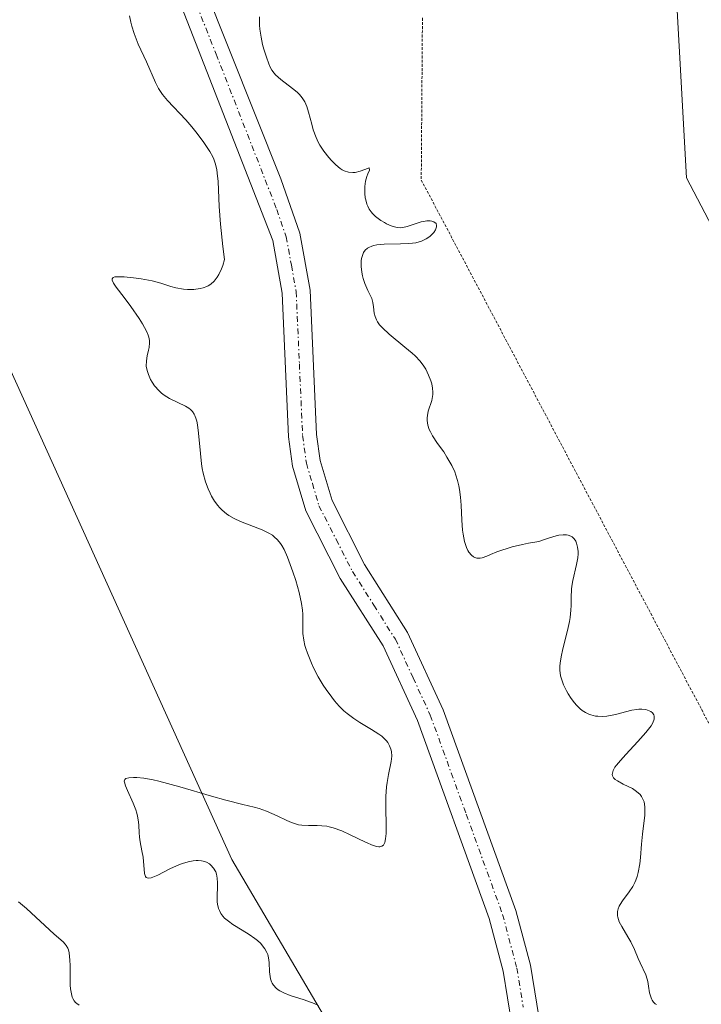
# Model space of a CAD drawing. Units: metres. Extents: x 628935 to 631495, y 4674098 to 4676458.
# Drawn here: x 630004 to 630065, y 4674269 to 4674358 of the extents above; entities that cross this region are included whole.
import ezdxf

# ---------------------------------------------------------------- set-up
doc = ezdxf.new("R2010")
doc.units = ezdxf.units.M
doc.header["$MEASUREMENT"] = 0
doc.linetypes.add('TRAZO_Y_PUNTO', pattern=[1, 0.5, -0.25, 0, -0.25])
doc.linetypes.add('TRAZOS2', pattern=[0.375, 0.25, -0.125])
for name, color, linetype, lineweight in [('Curva de nivel normal', 36, 'Continuous', 0), ('Matorral', 135, 'Continuous', 0), ('Matorral CxS', 135, 'Continuous', 0), ('Pista no pavimentada', 254, 'Continuous', 13), ('Pista no pavimentada Cxs', 254, 'Continuous', 0), ('Pista pavimentada eje', 135, 'TRAZO_Y_PUNTO', 0), ('Suelo desnudo', 252, 'Continuous', 0), ('Suelo desnudo CxS', 43, 'Continuous', 0), ('Vía pecuaria eje', 92, 'TRAZOS2', 0)]:
    doc.layers.add(name, color=color, linetype=linetype, lineweight=lineweight)

# ---------------------------------------------------------------- blocks, each defined once
blk = doc.blocks.new('*U151')
at = {"layer": 'Suelo desnudo CxS', "color": 43, "linetype": 'Continuous', "lineweight": 0}
blk.add_polyline3d([(629997.368, 4674358.145, 406.146), (630000.403, 4674332.159, 406.36), (630022.939, 4674282.405, 404.163), (630063.621, 4674213.301, 406.583), (630056.953, 4674196.659, 410.427), (630046.273, 4674190.741, 415.792), (630030.692, 4674195.952, 418.867), (630008.05, 4674209.977, 422.371), (629992.789, 4674256.46, 420.179), (629933.222, 4674292.144, 421.263), (629911.134, 4674318.404, 421.37), (629894.6, 4674353.028, 403.923), (629885.02, 4674356.023, 400.449), (629878.206, 4674347.002, 401.773), (629876.506, 4674298.437, 425.863), (629901.304, 4674244.498, 440.137), (629906.695, 4674222.923, 447.541), (629903.46, 4674206.741, 456.663), (629887.406, 4674197.269, 468.242), (629875.969, 4674197.688, 474.82), (629833.265, 4674206.097, 484.179), (629784.295, 4674243.596, 489.093)], dxfattribs=at)
blk = doc.blocks.new('*U180')
at = {"layer": 'Curva de nivel normal', "color": 36, "linetype": 'Continuous', "lineweight": 0}
for points in [[(630061.01, 4674269.4, 405), (630060.89, 4674269.48, 405), (630060.74, 4674269.63, 405), (630060.62, 4674269.79, 405), (630060.55, 4674269.91, 405), (630060.45, 4674270.18, 405), (630060.38, 4674270.46, 405), (630060.28, 4674271.05, 405), (630060.21, 4674271.48, 405), (630060.16, 4674271.68, 405), (630060.03, 4674272.06, 405), (630059.53, 4674273.14, 405), (630059.37, 4674273.52, 405), (630059.04, 4674274.35, 405), (630058.71, 4674275.02, 405), (630058.44, 4674275.48, 405), (630057.88, 4674276.39, 405), (630057.66, 4674276.83, 405), (630057.58, 4674277.03, 405), (630057.53, 4674277.23, 405), (630057.51, 4674277.36, 405), (630057.5, 4674277.62, 405), (630057.51, 4674277.74, 405), (630057.56, 4674277.98, 405), (630057.65, 4674278.22, 405), (630057.73, 4674278.38, 405), (630057.94, 4674278.71, 405), (630058.55, 4674279.51, 405), (630058.88, 4674279.99, 405), (630059.07, 4674280.36, 405), (630059.16, 4674280.56, 405), (630059.28, 4674280.88, 405), (630059.37, 4674281.24, 405), (630059.51, 4674282.02, 405), (630059.57, 4674282.58, 405), (630059.67, 4674283.77, 405), (630059.75, 4674284.67, 405), (630059.95, 4674286.37, 405), (630059.97, 4674286.88, 405), (630059.96, 4674287.12, 405), (630059.89, 4674287.57, 405), (630059.82, 4674287.77, 405), (630059.67, 4674288.05, 405), (630059.54, 4674288.22, 405), (630059.22, 4674288.51, 405), (630058.84, 4674288.76, 405), (630058.02, 4674289.17, 405), (630057.49, 4674289.45, 405), (630057.29, 4674289.58, 405), (630057.15, 4674289.73, 405), (630057.07, 4674289.9, 405), (630057.04, 4674290.04, 405), (630057.05, 4674290.16, 405), (630057.13, 4674290.4, 405), (630057.28, 4674290.67, 405), (630057.42, 4674290.86, 405), (630057.77, 4674291.28, 405), (630058.25, 4674291.82, 405), (630059.33, 4674292.98, 405), (630060.05, 4674293.79, 405), (630060.51, 4674294.4, 405), (630060.66, 4674294.65, 405), (630060.79, 4674294.99, 405), (630060.8, 4674295.27, 405), (630060.76, 4674295.39, 405), (630060.64, 4674295.56, 405), (630060.48, 4674295.67, 405), (630060.19, 4674295.8, 405), (630060.03, 4674295.84, 405), (630059.7, 4674295.88, 405), (630059.43, 4674295.88, 405), (630059.23, 4674295.86, 405), (630058.8, 4674295.78, 405), (630057.33, 4674295.41, 405), (630056.55, 4674295.27, 405), (630056.14, 4674295.24, 405), (630055.73, 4674295.25, 405), (630055.52, 4674295.27, 405), (630055.12, 4674295.37, 405), (630054.92, 4674295.44, 405), (630054.63, 4674295.58, 405), (630054.35, 4674295.77, 405), (630054.17, 4674295.92, 405), (630053.82, 4674296.25, 405), (630053.66, 4674296.44, 405), (630053.36, 4674296.84, 405), (630053.09, 4674297.25, 405), (630052.94, 4674297.53, 405), (630052.67, 4674298.07, 405), (630052.47, 4674298.61, 405), (630052.4, 4674298.87, 405), (630052.33, 4674299.38, 405), (630052.34, 4674299.74, 405), (630052.36, 4674300, 405), (630052.45, 4674300.56, 405), (630052.61, 4674301.29, 405), (630053.02, 4674302.93, 405), (630053.19, 4674303.73, 405), (630053.26, 4674304.1, 405), (630053.33, 4674304.77, 405), (630053.35, 4674305.17, 405), (630053.35, 4674305.89, 405), (630053.37, 4674306.65, 405), (630053.4, 4674306.91, 405), (630053.49, 4674307.42, 405), (630053.84, 4674308.86, 405), (630053.94, 4674309.45, 405), (630053.97, 4674309.8, 405), (630053.97, 4674310.02, 405), (630053.93, 4674310.41, 405), (630053.84, 4674310.77, 405), (630053.77, 4674310.93, 405), (630053.63, 4674311.14, 405), (630053.44, 4674311.32, 405), (630053.33, 4674311.39, 405), (630053.09, 4674311.49, 405), (630052.93, 4674311.52, 405), (630052.63, 4674311.52, 405), (630052.24, 4674311.47, 405), (630052, 4674311.41, 405), (630051.41, 4674311.24, 405), (630051.06, 4674311.12, 405), (630050.46, 4674310.9, 405), (630049.53, 4674310.75, 405), (630048.99, 4674310.65, 405), (630048.07, 4674310.43, 405), (630047.69, 4674310.32, 405), (630047.04, 4674310.11, 405), (630046.68, 4674309.98, 405), (630046.12, 4674309.74, 405), (630045.79, 4674309.59, 405), (630045.38, 4674309.45, 405), (630045.2, 4674309.42, 405), (630044.9, 4674309.42, 405), (630044.72, 4674309.47, 405), (630044.6, 4674309.53, 405), (630044.4, 4674309.7, 405), (630044.19, 4674309.95, 405), (630044.1, 4674310.1, 405), (630043.97, 4674310.38, 405), (630043.79, 4674310.9, 405), (630043.66, 4674311.56, 405), (630043.61, 4674311.94, 405), (630043.55, 4674312.83, 405), (630043.49, 4674314.17, 405), (630043.43, 4674314.87, 405), (630043.34, 4674315.56, 405), (630043.28, 4674315.9, 405), (630043.17, 4674316.39, 405), (630043.02, 4674316.86, 405), (630042.91, 4674317.16, 405), (630042.65, 4674317.72, 405), (630042.21, 4674318.48, 405), (630041.92, 4674318.94, 405), (630041.37, 4674319.71, 405), (630040.93, 4674320.39, 405), (630040.73, 4674320.75, 405), (630040.63, 4674320.96, 405), (630040.5, 4674321.34, 405), (630040.44, 4674321.75, 405), (630040.44, 4674322.01, 405), (630040.46, 4674322.19, 405), (630040.54, 4674322.58, 405), (630040.85, 4674323.56, 405), (630040.93, 4674323.92, 405), (630040.95, 4674324.1, 405), (630040.96, 4674324.29, 405), (630040.93, 4674324.66, 405), (630040.85, 4674325.04, 405), (630040.77, 4674325.3, 405), (630040.57, 4674325.82, 405), (630040.31, 4674326.35, 405), (630040.13, 4674326.62, 405), (630039.8, 4674327.06, 405), (630039.35, 4674327.54, 405), (630039.08, 4674327.79, 405), (630038.43, 4674328.34, 405), (630037.02, 4674329.5, 405), (630036.42, 4674330.07, 405), (630036.18, 4674330.34, 405), (630036, 4674330.6, 405), (630035.9, 4674330.77, 405), (630035.77, 4674331.08, 405), (630035.7, 4674331.38, 405), (630035.63, 4674331.94, 405), (630035.58, 4674332.32, 405), (630035.47, 4674332.68, 405), (630035.12, 4674333.42, 405), (630034.84, 4674334.05, 405), (630034.7, 4674334.48, 405), (630034.64, 4674334.71, 405), (630034.57, 4674335.05, 405), (630034.52, 4674335.57, 405), (630034.52, 4674336.07, 405), (630034.55, 4674336.29, 405), (630034.66, 4674336.65, 405), (630034.74, 4674336.81, 405), (630034.89, 4674337.01, 405), (630035.09, 4674337.19, 405), (630035.21, 4674337.26, 405), (630035.49, 4674337.38, 405), (630035.66, 4674337.43, 405), (630035.93, 4674337.49, 405), (630036.57, 4674337.55, 405), (630038.06, 4674337.58, 405), (630038.79, 4674337.61, 405), (630039.12, 4674337.64, 405), (630039.42, 4674337.69, 405), (630039.94, 4674337.84, 405), (630040.35, 4674338.04, 405), (630040.58, 4674338.18, 405), (630040.71, 4674338.28, 405), (630040.93, 4674338.5, 405), (630041.03, 4674338.61, 405), (630041.19, 4674338.84, 405), (630041.23, 4674338.94, 405), (630041.29, 4674339.12, 405), (630041.29, 4674339.24, 405), (630041.24, 4674339.4, 405), (630041.05, 4674339.57, 405), (630040.87, 4674339.63, 405), (630040.7, 4674339.65, 405), (630040.41, 4674339.65, 405), (630040.25, 4674339.63, 405), (630039.91, 4674339.55, 405), (630039.18, 4674339.32, 405), (630038.66, 4674339.15, 405), (630038.25, 4674339.06, 405), (630038.05, 4674339.04, 405), (630037.74, 4674339.06, 405), (630037.39, 4674339.15, 405), (630037.2, 4674339.21, 405), (630036.8, 4674339.38, 405), (630036.6, 4674339.49, 405), (630036.28, 4674339.68, 405), (630035.82, 4674340.03, 405), (630035.54, 4674340.31, 405), (630035.42, 4674340.46, 405), (630035.25, 4674340.7, 405), (630035.12, 4674340.97, 405), (630035.04, 4674341.15, 405), (630034.93, 4674341.53, 405), (630034.89, 4674341.72, 405), (630034.85, 4674342.11, 405), (630034.84, 4674342.5, 405), (630034.85, 4674342.74, 405), (630034.91, 4674343.2, 405), (630035.02, 4674343.62, 405), (630035.11, 4674343.86, 405), (630035.26, 4674344.2, 405), (630035.24, 4674344.4, 405), (630034.86, 4674344.25, 405), (630034.42, 4674344.09, 405), (630033.99, 4674343.99, 405), (630033.76, 4674343.98, 405), (630033.39, 4674344.01, 405), (630033.01, 4674344.13, 405), (630032.82, 4674344.23, 405), (630032.63, 4674344.35, 405), (630032.24, 4674344.67, 405), (630031.86, 4674345.06, 405), (630031.62, 4674345.34, 405), (630031.18, 4674345.91, 405), (630030.83, 4674346.45, 405), (630030.68, 4674346.71, 405), (630030.48, 4674347.12, 405), (630030.23, 4674347.8, 405), (630030.09, 4674348.31, 405), (630029.81, 4674349.39, 405), (630029.65, 4674349.89, 405), (630029.56, 4674350.12, 405), (630029.46, 4674350.33, 405), (630029.24, 4674350.69, 405), (630028.98, 4674350.99, 405), (630028.79, 4674351.18, 405), (630028.37, 4674351.52, 405), (630027.31, 4674352.32, 405), (630026.85, 4674352.74, 405), (630026.72, 4674352.88, 405), (630026.51, 4674353.17, 405), (630026.33, 4674353.5, 405), (630026.23, 4674353.74, 405), (630026.02, 4674354.32, 405), (630025.8, 4674355.04, 405), (630025.69, 4674355.45, 405), (630025.55, 4674356.12, 405), (630025.45, 4674356.82, 405), (630025.42, 4674357.19, 405), (630025.4, 4674357.95, 405)], [(630013.75, 4674358.02, 405), (630013.86, 4674357.46, 405), (630013.95, 4674357.11, 405), (630014.16, 4674356.43, 405), (630014.54, 4674355.49, 405), (630015.29, 4674353.9, 405), (630016.08, 4674352.05, 405), (630016.36, 4674351.5, 405), (630016.53, 4674351.24, 405), (630016.72, 4674350.97, 405), (630017.17, 4674350.44, 405), (630018.79, 4674348.72, 405), (630019.35, 4674348.07, 405), (630019.71, 4674347.63, 405), (630020.37, 4674346.76, 405), (630020.96, 4674345.86, 405), (630021.22, 4674345.39, 405), (630021.32, 4674345.17, 405), (630021.44, 4674344.82, 405), (630021.58, 4674344.26, 405), (630021.62, 4674343.93, 405), (630021.69, 4674343.17, 405), (630021.79, 4674340.93, 405), (630021.91, 4674339.34, 405), (630022.12, 4674337.35, 405), (630022.28, 4674336.19, 405), (630022.12, 4674335.66, 405), (630022, 4674335.35, 405), (630021.75, 4674334.83, 405), (630021.62, 4674334.61, 405), (630021.34, 4674334.25, 405), (630021.03, 4674333.98, 405), (630020.81, 4674333.84, 405), (630020.67, 4674333.77, 405), (630020.36, 4674333.65, 405), (630020.09, 4674333.58, 405), (630019.53, 4674333.51, 405), (630018.96, 4674333.51, 405), (630018.6, 4674333.54, 405), (630017.91, 4674333.66, 405), (630017.45, 4674333.78, 405), (630016.56, 4674334.06, 405), (630015.78, 4674334.27, 405), (630014.8, 4674334.45, 405), (630014.11, 4674334.55, 405), (630013.27, 4674334.63, 405), (630012.92, 4674334.64, 405), (630012.57, 4674334.64, 405), (630012.43, 4674334.62, 405), (630012.29, 4674334.57, 405), (630012.2, 4674334.44, 405), (630012.21, 4674334.34, 405), (630012.32, 4674334.08, 405), (630012.56, 4674333.72, 405), (630013.27, 4674332.78, 405), (630013.88, 4674331.98, 405), (630014.62, 4674330.91, 405), (630014.92, 4674330.42, 405), (630015.28, 4674329.77, 405), (630015.43, 4674329.4, 405), (630015.48, 4674329.24, 405), (630015.54, 4674328.92, 405), (630015.55, 4674328.72, 405), (630015.5, 4674328.3, 405), (630015.45, 4674328.06, 405), (630015.33, 4674327.54, 405), (630015.27, 4674327.11, 405), (630015.26, 4674326.64, 405), (630015.33, 4674326.23, 405), (630015.44, 4674325.89, 405), (630015.64, 4674325.42, 405), (630015.78, 4674325.2, 405), (630016, 4674324.87, 405), (630016.4, 4674324.41, 405), (630016.62, 4674324.21, 405), (630016.85, 4674324.03, 405), (630017.35, 4674323.73, 405), (630018.76, 4674323.05, 405), (630019.08, 4674322.86, 405), (630019.22, 4674322.75, 405), (630019.4, 4674322.56, 405), (630019.56, 4674322.32, 405), (630019.62, 4674322.19, 405), (630019.74, 4674321.87, 405), (630019.79, 4674321.69, 405), (630019.85, 4674321.38, 405), (630019.95, 4674320.63, 405), (630020.11, 4674318.81, 405), (630020.22, 4674317.88, 405), (630020.28, 4674317.44, 405), (630020.37, 4674317.03, 405), (630020.56, 4674316.27, 405), (630020.8, 4674315.62, 405), (630020.98, 4674315.23, 405), (630021.11, 4674314.98, 405), (630021.38, 4674314.54, 405), (630021.66, 4674314.15, 405), (630021.81, 4674313.97, 405), (630022.05, 4674313.73, 405), (630022.44, 4674313.39, 405), (630022.66, 4674313.24, 405), (630023.14, 4674312.96, 405), (630023.69, 4674312.71, 405), (630025.64, 4674311.96, 405), (630026.25, 4674311.67, 405), (630026.56, 4674311.48, 405), (630026.73, 4674311.34, 405), (630027.03, 4674311.06, 405), (630027.29, 4674310.74, 405), (630027.42, 4674310.55, 405), (630027.61, 4674310.2, 405), (630027.92, 4674309.5, 405), (630028.41, 4674308.18, 405), (630028.66, 4674307.43, 405), (630028.97, 4674306.33, 405), (630029.17, 4674305.35, 405), (630029.25, 4674304.77, 405), (630029.28, 4674304.4, 405), (630029.3, 4674303.71, 405), (630029.29, 4674303.04, 405), (630029.3, 4674302.68, 405), (630029.38, 4674302.06, 405), (630029.48, 4674301.59, 405), (630029.56, 4674301.32, 405), (630029.7, 4674300.89, 405), (630030.07, 4674300.01, 405), (630030.29, 4674299.53, 405), (630030.68, 4674298.78, 405), (630031.13, 4674298.03, 405), (630031.37, 4674297.66, 405), (630031.88, 4674296.95, 405), (630032.14, 4674296.62, 405), (630032.56, 4674296.16, 405), (630032.98, 4674295.74, 405), (630033.27, 4674295.5, 405), (630033.85, 4674295.06, 405), (630034.41, 4674294.68, 405), (630035.46, 4674294.06, 405), (630036.11, 4674293.65, 405), (630036.38, 4674293.45, 405), (630036.53, 4674293.31, 405), (630036.8, 4674293.03, 405), (630036.9, 4674292.89, 405), (630037.07, 4674292.6, 405), (630037.18, 4674292.31, 405), (630037.23, 4674292.1, 405), (630037.26, 4674291.68, 405), (630037.21, 4674291.19, 405), (630036.97, 4674290.03, 405), (630036.84, 4674289.32, 405), (630036.8, 4674288.93, 405), (630036.74, 4674288.06, 405), (630036.74, 4674287.44, 405), (630036.76, 4674285.06, 405), (630036.75, 4674284.75, 405), (630036.71, 4674284.26, 405), (630036.63, 4674283.93, 405), (630036.51, 4674283.7, 405), (630036.38, 4674283.6, 405), (630036.21, 4674283.55, 405), (630036.11, 4674283.54, 405), (630035.94, 4674283.56, 405), (630035.61, 4674283.66, 405), (630034.9, 4674283.97, 405), (630033.55, 4674284.63, 405), (630032.78, 4674284.97, 405), (630032.02, 4674285.25, 405), (630031.66, 4674285.34, 405), (630031.43, 4674285.39, 405), (630030.99, 4674285.44, 405), (630030.57, 4674285.46, 405), (630029.79, 4674285.45, 405), (630029.21, 4674285.48, 405), (630028.91, 4674285.53, 405), (630028.71, 4674285.58, 405), (630028.29, 4674285.72, 405), (630027.87, 4674285.9, 405), (630027, 4674286.31, 405), (630026.03, 4674286.75, 405), (630025.39, 4674286.97, 405), (630024.93, 4674287.09, 405), (630023.9, 4674287.34, 405), (630022.39, 4674287.72, 405), (630021.11, 4674288.09, 405), (630018.26, 4674288.93, 405), (630016.37, 4674289.44, 405), (630015.86, 4674289.56, 405), (630015.03, 4674289.71, 405), (630014.42, 4674289.77, 405), (630014.12, 4674289.77, 405), (630013.68, 4674289.73, 405), (630013.41, 4674289.66, 405), (630013.33, 4674289.59, 405), (630013.28, 4674289.44, 405), (630013.29, 4674289.33, 405), (630013.39, 4674289.02, 405), (630013.57, 4674288.59, 405), (630014.08, 4674287.46, 405), (630014.31, 4674286.86, 405), (630014.41, 4674286.57, 405), (630014.48, 4674286.29, 405), (630014.57, 4674285.77, 405), (630014.6, 4674285.45, 405), (630014.63, 4674284.84, 405), (630014.66, 4674284.41, 405), (630014.71, 4674284, 405), (630014.87, 4674283.2, 405), (630014.97, 4674282.62, 405), (630015.1, 4674281.16, 405), (630015.18, 4674280.89, 405), (630015.25, 4674280.8, 405), (630015.42, 4674280.74, 405), (630015.68, 4674280.77, 405), (630015.85, 4674280.83, 405), (630016.28, 4674281.01, 405), (630017.38, 4674281.56, 405), (630018.24, 4674281.95, 405), (630018.51, 4674282.05, 405), (630019.01, 4674282.2, 405), (630019.46, 4674282.29, 405), (630019.73, 4674282.31, 405), (630019.9, 4674282.32, 405), (630020.22, 4674282.29, 405), (630020.37, 4674282.26, 405), (630020.66, 4674282.17, 405), (630020.91, 4674282.03, 405), (630021.05, 4674281.91, 405), (630021.29, 4674281.64, 405), (630021.48, 4674281.3, 405), (630021.55, 4674281.1, 405), (630021.62, 4674280.75, 405), (630021.65, 4674280.33, 405), (630021.65, 4674280.1, 405), (630021.61, 4674278.99, 405), (630021.62, 4674278.6, 405), (630021.65, 4674278.4, 405), (630021.74, 4674278.02, 405), (630021.81, 4674277.83, 405), (630021.95, 4674277.57, 405), (630022.13, 4674277.32, 405), (630022.28, 4674277.16, 405), (630022.62, 4674276.87, 405), (630023.01, 4674276.59, 405), (630023.86, 4674276.07, 405), (630024.49, 4674275.69, 405), (630024.99, 4674275.34, 405), (630025.22, 4674275.16, 405), (630025.52, 4674274.87, 405), (630025.78, 4674274.56, 405), (630025.89, 4674274.4, 405), (630026.07, 4674274.06, 405), (630026.14, 4674273.88, 405), (630026.21, 4674273.6, 405), (630026.26, 4674273.19, 405), (630026.3, 4674272.34, 405), (630026.35, 4674271.91, 405), (630026.4, 4674271.71, 405), (630026.49, 4674271.44, 405), (630026.55, 4674271.32, 405), (630026.66, 4674271.13, 405), (630026.89, 4674270.88, 405), (630027.09, 4674270.73, 405), (630027.24, 4674270.64, 405), (630027.58, 4674270.46, 405), (630028.15, 4674270.23, 405), (630029.41, 4674269.82, 405), (630030.31, 4674269.51, 405), (630030.69, 4674269.33, 405)]]:
    blk.add_polyline3d(points, dxfattribs=at)

msp = doc.modelspace()

# ---------------------------------------------------------------- linework, layer by layer
at = {"layer": 'Curva de nivel normal', "color": 36, "linetype": 'Continuous', "lineweight": 0}
msp.add_polyline3d([(630009.23, 4674269.36, 410), (630009.02, 4674269.5, 410), (630008.92, 4674269.59, 410), (630008.79, 4674269.75, 410), (630008.67, 4674269.96, 410), (630008.62, 4674270.08, 410), (630008.51, 4674270.53, 410), (630008.47, 4674270.81, 410), (630008.44, 4674271.13, 410), (630008.43, 4674271.86, 410), (630008.42, 4674272.9, 410), (630008.4, 4674273.4, 410), (630008.33, 4674274.04, 410), (630008.27, 4674274.3, 410), (630008.21, 4674274.45, 410), (630008.07, 4674274.71, 410), (630007.99, 4674274.83, 410), (630007.8, 4674275.04, 410), (630007.01, 4674275.72, 410), (630004.52, 4674278.03, 410), (630003.81, 4674278.61, 410)], dxfattribs=at)
at = {"layer": 'Matorral', "color": 135, "linetype": 'Continuous', "lineweight": 0}
for points in [[(630063.621, 4674213.301, 406.583), (630022.939, 4674282.405, 404.163), (630000.403, 4674332.159, 406.36), (629997.368, 4674358.144, 406.146), (630006.203, 4674379.871, 406.747), (630004.822, 4674400.209, 407.939), (630001.431, 4674411.578, 410.234), (629985.787, 4674432.88, 412.47), (629967.101, 4674447.137, 411.383), (629957.953, 4674465.611, 402.52), (629956.136, 4674489.488, 404.456), (629960.645, 4674519.427, 406.275), (629959.291, 4674590.544, 404.418), (629955.11, 4674676.852, 410.356), (629944.646, 4674719.853, 421.493), (629932.247, 4674743.751, 416.83), (629916.965, 4674760.917, 416.131), (629916.675, 4674761.242, 416.094), (629905.751, 4674768.024, 414.247), (629896.007, 4674776.712, 412.377), (629894.844, 4674777.749, 412.23), (629894.351, 4674778.188, 412.166)], [(630013.595, 4674680.572, 411.716), (630022.325, 4674648.266, 410.265), (630031.425, 4674604.975, 410.718), (630031.798, 4674603.196, 410.464), (630032.154, 4674601.506, 410.23), (630033.496, 4674595.121, 410.27), (630034.052, 4674565.913, 408.637), (630033.156, 4674546.205, 413.11), (630024.349, 4674508.561, 406.319), (630022.807, 4674489.477, 405.981), (630028.774, 4674476.25, 409.865), (630038.561, 4674462.46, 409.594), (630055.021, 4674431.647, 410.262), (630057.922, 4674412.645, 410.003), (630061.749, 4674378.417, 409.496), (630063.683, 4674343.518, 408.727), (630075.543, 4674320.875, 412.46), (630086.769, 4674298.219, 413.936), (630108.319, 4674266.867, 407.424), (630114.52, 4674257.477, 404.113), (630150.164, 4674203.502, 400.827)]]:
    msp.add_polyline3d(points, dxfattribs=at)
at = {"layer": 'Matorral CxS', "color": 135, "linetype": 'Continuous', "lineweight": 0}
for points in [[(630006.614, 4674706.409, 412.493), (630022.325, 4674648.266, 410.265), (630033.496, 4674595.121, 410.27), (630034.051, 4674565.913, 408.637), (630033.156, 4674546.205, 413.11), (630024.348, 4674508.561, 406.319), (630022.807, 4674489.477, 405.981), (630028.774, 4674476.25, 409.865), (630038.56, 4674462.46, 409.594), (630055.021, 4674431.647, 410.262), (630057.922, 4674412.645, 410.003), (630061.749, 4674378.417, 409.496), (630063.683, 4674343.518, 408.727), (630075.543, 4674320.875, 412.46), (630086.769, 4674298.219, 413.936), (630108.319, 4674266.867, 407.424), (630150.164, 4674203.502, 400.827)], [(630145.871, 4674162.133, 400.305), (630100.418, 4674181.601, 404.232), (630079.877, 4674193.281, 405.033), (630063.621, 4674213.301, 406.583), (630022.939, 4674282.405, 404.163), (630000.403, 4674332.159, 406.36), (629997.368, 4674358.145, 406.146), (630006.203, 4674379.871, 406.747), (630004.822, 4674400.209, 407.939), (630001.431, 4674411.578, 410.234), (629985.787, 4674432.88, 412.471), (629967.101, 4674447.137, 411.383), (629957.953, 4674465.611, 402.52), (629956.136, 4674489.488, 404.456), (629960.645, 4674519.427, 406.275), (629959.291, 4674590.544, 404.418), (629955.109, 4674676.852, 410.356)]]:
    msp.add_polyline3d(points, dxfattribs=at)
at = {"layer": 'Pista no pavimentada', "color": 254, "linetype": 'Continuous', "lineweight": 13}
for points in [[(630018.1, 4674366.52, 404.959), (630027.33, 4674343.42, 404.303), (630029.01, 4674338.54, 404.275), (630029.94, 4674333.44, 404.208), (630030.52, 4674320.51, 403.201), (630030.84, 4674318.18, 403.024), (630031.91, 4674314.59, 403.448), (630034.83, 4674308.84, 403.237), (630038.69, 4674302.75, 403.115), (630041.88, 4674295.82, 403.15), (630048.39, 4674277.85, 402.358), (630049.7, 4674272.93, 402.245), (630050.84, 4674265.95, 401.837)], [(630048.42, 4674265.23, 402.138), (630047.26, 4674272.41, 402.254), (630046.01, 4674277.11, 402.605), (630039.56, 4674294.87, 403.54), (630036.49, 4674301.55, 403.446), (630032.65, 4674307.6, 403.69), (630029.57, 4674313.65, 403.797), (630028.38, 4674317.66, 403.363), (630028.02, 4674320.29, 403.514), (630027.45, 4674333.16, 404.245), (630026.59, 4674337.9, 404.263), (630015.72, 4674365.76, 404.805)]]:
    msp.add_polyline3d(points, dxfattribs=at)
at = {"layer": 'Pista no pavimentada Cxs', "color": 254, "linetype": 'Continuous', "lineweight": 0}
for points in [[(630018.1, 4674366.52, 404.959), (630027.33, 4674343.42, 404.303), (630029.01, 4674338.54, 404.275), (630029.94, 4674333.44, 404.208), (630030.52, 4674320.51, 403.201), (630030.84, 4674318.18, 403.024), (630031.91, 4674314.59, 403.448), (630034.83, 4674308.84, 403.237), (630038.69, 4674302.75, 403.115), (630041.88, 4674295.82, 403.15), (630048.39, 4674277.85, 402.358), (630049.7, 4674272.93, 402.245), (630050.84, 4674265.95, 401.837)], [(630048.42, 4674265.23, 402.138), (630047.26, 4674272.41, 402.254), (630046.01, 4674277.11, 402.605), (630039.56, 4674294.87, 403.54), (630036.49, 4674301.55, 403.446), (630032.65, 4674307.6, 403.69), (630029.57, 4674313.65, 403.797), (630028.38, 4674317.66, 403.363), (630028.02, 4674320.29, 403.514), (630027.45, 4674333.16, 404.245), (630026.59, 4674337.9, 404.263), (630015.72, 4674365.76, 404.805)]]:
    msp.add_polyline3d(points, dxfattribs=at)
at = {"layer": 'Pista pavimentada eje', "color": 135, "linetype": 'TRAZO_Y_PUNTO', "lineweight": 0}
msp.add_polyline3d([(630016.91, 4674366.14, 404.788), (630021.525, 4674354.59, 404.413), (630026.96, 4674340.66, 404.268), (630027.8, 4674338.22, 404.267), (630028.265, 4674335.67, 404.252), (630028.695, 4674333.3, 404.226), (630028.985, 4674326.835, 403.975), (630029.27, 4674320.4, 403.359), (630029.61, 4674317.92, 403.198), (630030.145, 4674316.125, 403.405), (630030.74, 4674314.12, 403.669), (630032.28, 4674311.095, 403.598), (630033.74, 4674308.22, 403.474), (630035.66, 4674305.195, 403.389), (630037.59, 4674302.15, 403.295), (630039.185, 4674298.685, 403.351), (630040.72, 4674295.345, 403.345), (630043.945, 4674286.465, 402.882), (630047.2, 4674277.48, 402.506), (630048.48, 4674272.67, 402.243), (630049.05, 4674269.18, 402.102)], dxfattribs=at)
at = {"layer": 'Suelo desnudo', "color": 252, "linetype": 'Continuous', "lineweight": 0}
for points in [[(630063.621, 4674213.301, 406.583), (630022.939, 4674282.405, 404.163), (630000.403, 4674332.159, 406.36), (629997.368, 4674358.144, 406.146), (630006.203, 4674379.871, 406.747), (630004.822, 4674400.209, 407.939), (630001.431, 4674411.578, 410.234), (629985.787, 4674432.88, 412.47), (629967.101, 4674447.137, 411.383), (629957.953, 4674465.611, 402.52), (629956.136, 4674489.488, 404.456), (629960.645, 4674519.427, 406.275), (629959.291, 4674590.544, 404.418), (629955.11, 4674676.852, 410.356), (629944.646, 4674719.853, 421.493), (629932.247, 4674743.751, 416.83), (629916.965, 4674760.917, 416.131), (629916.675, 4674761.242, 416.094), (629905.751, 4674768.024, 414.247), (629896.007, 4674776.712, 412.377), (629894.844, 4674777.749, 412.23), (629894.351, 4674778.188, 412.166)], [(630013.595, 4674680.572, 411.716), (630022.325, 4674648.266, 410.265), (630031.425, 4674604.975, 410.718), (630031.798, 4674603.196, 410.464), (630032.154, 4674601.506, 410.23), (630033.496, 4674595.121, 410.27), (630034.052, 4674565.913, 408.637), (630033.156, 4674546.205, 413.11), (630024.349, 4674508.561, 406.319), (630022.807, 4674489.477, 405.981), (630028.774, 4674476.25, 409.865), (630038.561, 4674462.46, 409.594), (630055.021, 4674431.647, 410.262), (630057.922, 4674412.645, 410.003), (630061.749, 4674378.417, 409.496), (630063.683, 4674343.518, 408.727), (630075.543, 4674320.875, 412.46), (630086.769, 4674298.219, 413.936), (630108.319, 4674266.867, 407.424), (630114.52, 4674257.477, 404.113), (630150.164, 4674203.502, 400.827)]]:
    msp.add_polyline3d(points, dxfattribs=at)
at = {"layer": 'Suelo desnudo CxS', "color": 43, "linetype": 'Continuous', "lineweight": 0}
msp.add_polyline3d([(630150.164, 4674203.502, 400.827), (630108.319, 4674266.867, 407.424), (630086.769, 4674298.219, 413.936), (630075.543, 4674320.875, 412.46), (630063.683, 4674343.518, 408.727), (630061.749, 4674378.417, 409.496), (630057.922, 4674412.645, 410.003), (630055.021, 4674431.647, 410.262), (630038.56, 4674462.46, 409.594), (630028.774, 4674476.25, 409.865), (630022.807, 4674489.477, 405.981), (630024.348, 4674508.561, 406.319), (630033.156, 4674546.205, 413.11), (630034.051, 4674565.913, 408.637), (630033.496, 4674595.121, 410.27), (630022.325, 4674648.266, 410.265), (630006.614, 4674706.409, 412.493)], dxfattribs=at)
at = {"layer": 'Vía pecuaria eje', "color": 92, "linetype": 'TRAZOS2', "lineweight": 0}
msp.add_polyline3d([(630040.015, 4674357.841, 407.785), (630039.98, 4674352.998, 407.43), (630039.945, 4674348.155, 406.867), (630039.91, 4674343.312, 406.209), (630042.196, 4674338.996, 405.362), (630044.482, 4674334.68, 406.943), (630046.768, 4674330.364, 406.79), (630049.054, 4674326.048, 406.911), (630051.339, 4674321.732, 406.948), (630053.625, 4674317.415, 406.585), (630055.911, 4674313.099, 405.698), (630058.197, 4674308.783, 405.546), (630060.483, 4674304.467, 406.504), (630062.768, 4674300.151, 406.112), (630065.054, 4674295.835, 406.198), (630067.34, 4674291.519, 406.468), (630069.626, 4674287.202, 406.43), (630071.912, 4674282.886, 406.094), (630074.197, 4674278.57, 404.654), (630076.483, 4674274.254, 403.989), (630078.769, 4674269.938, 404.132), (630081.616, 4674266.02, 404.748)], dxfattribs=at)

# ---------------------------------------------------------------- block references
at = {"layer": 'Curva de nivel normal', "color": 36, "linetype": 'Continuous', "lineweight": 0}
msp.add_blockref('*U180', (0, 0), dxfattribs=at)
at = {"layer": 'Suelo desnudo CxS', "color": 43, "linetype": 'Continuous', "lineweight": 0}
msp.add_blockref('*U151', (0, 0), dxfattribs=at)

doc.saveas('drawing.dxf')
